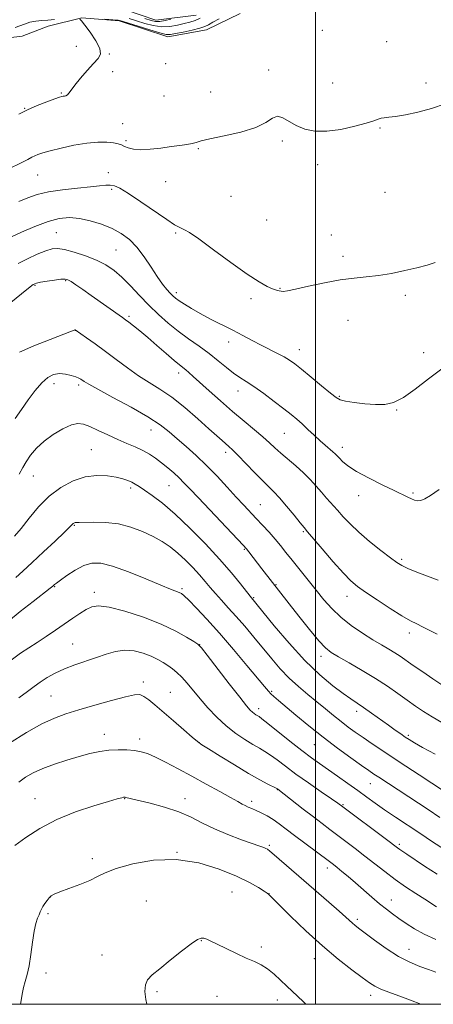
# Model space of a CAD drawing. Extents: x 2162300 to 2165200, y 337300 to 340200.
# Drawn here: x 2163885 to 2164046, y 337500 to 337884 of the extents above; entities that cross this region are included whole.
import ezdxf

# ---------------------------------------------------------------- set-up
doc = ezdxf.new("R2010")
doc.units = 0
doc.header["$MEASUREMENT"] = 0
doc.linetypes.add('rvrstm', pattern=[117.1, 50, -3.9, 0.5, -3.9, 0.5, -3.9, 0.5, -3.9, 50])
for name, color, linetype, lineweight in [('32000', 7, 'Continuous', 0), ('DTM HARD BREAKLINE', 7, 'Continuous', 0), ('DTM SPOT ELEVATION', 2, 'Continuous', 13), ('INDEX CONTOUR', 41, 'Continuous', 13), ('INTERMEDIATE CONTOUR', 44, 'Continuous', 0), ('STREAM - RIVER SINGLE LINE', 142, 'rvrstm', 0)]:
    doc.layers.add(name, color=color, linetype=linetype, lineweight=lineweight)

msp = doc.modelspace()

# ---------------------------------------------------------------- linework, layer by layer
at = {"layer": '32000', "flags": 128}
for points in [[(2162500, 337500), (2165000, 337500), (2165000, 340000), (2162500, 340000), (2162500, 337500)], [(2164000, 337500), (2164000, 340000)]]:
    msp.add_lwpolyline(points, dxfattribs=at)
at = {"layer": 'DTM HARD BREAKLINE'}
msp.add_polyline3d([(2163970.78, 337886.2, 1120.67), (2163957.61, 337879.81, 1120.6), (2163942.51, 337877.19, 1120.35), (2163923.58, 337883.35, 1120.29), (2163909.09, 337884.51, 1120.04), (2163895.89, 337881.26, 1119.66), (2163885.84, 337877.41, 1119.72), (2163864.45, 337874.74, 1119.79)], dxfattribs=at)
at = {"layer": 'DTM SPOT ELEVATION'}
for p in [(2164002.74, 337879.63, 1120.63), (2163906.88, 337873.49, 1119.39), (2164027.75, 337875.25, 1120.98), (2163919.71, 337870.45, 1120.08), (2163941.66, 337866.73, 1120.43), (2163921.05, 337863.6, 1120.52), (2163981.76, 337864.25, 1121.64), (2164006.75, 337859.1, 1121.14), (2164043.03, 337859.16, 1121.52), (2163901.02, 337855.21, 1119.87), (2163941.12, 337854.13, 1120.55), (2163959.19, 337855.59, 1121.19), (2163886.86, 337849.3, 1119.93), (2163925.01, 337843.29, 1121.13), (2164025.17, 337841.62, 1122.14), (2163926.3, 337836.68, 1121.71), (2163987.17, 337836.56, 1122.27), (2163954.37, 337833.49, 1122.15), (2164000.92, 337827.29, 1122.5), (2163891.92, 337823.29, 1122.83), (2163919.36, 337824.21, 1123.4), (2163941.7, 337820.68, 1122.78), (2163920.62, 337817.69, 1124.28), (2164027.17, 337816.56, 1122.83), (2163967.13, 337814.95, 1122.27), (2163981.08, 337805.77, 1122.73), (2163899.17, 337800.75, 1127.07), (2163945.61, 337800.68, 1124.22), (2164006.26, 337799.93, 1123.26), (2163922.37, 337794.06, 1126.98), (2164010.72, 337791.53, 1123.63), (2163902.79, 337782.03, 1130.15), (2163890.86, 337780.24, 1130.16), (2163945.82, 337777.42, 1125.6), (2163986.28, 337779.15, 1123.92), (2163974.92, 337775.06, 1124.37), (2164035.04, 337776.32, 1124.32), (2163927.4, 337768.24, 1129.74), (2164012.76, 337766.67, 1124.75), (2163906.51, 337762.73, 1132.02), (2163966.18, 337758.17, 1126.57), (2163993.72, 337755.24, 1125.34), (2164042.16, 337753.97, 1125.44), (2163946.74, 337746.04, 1130.52), (2163898.26, 337741.88, 1134.59), (2163907.86, 337741.43, 1134.32), (2163969.91, 337739.08, 1128.64), (2164009.33, 337737.03, 1125.85), (2164031.67, 337731.61, 1126.07), (2163936.04, 337723.9, 1134.75), (2163987.9, 337722.51, 1128.92), (2163912.76, 337716.23, 1137.07), (2164010.52, 337717.08, 1127.47), (2163965.01, 337715.17, 1132.46), (2163890.12, 337705.91, 1136.88), (2163928.08, 337701.2, 1138.37), (2163942.95, 337702.12, 1136.93), (2164016.84, 337698.26, 1128.63), (2164037.98, 337699.3, 1127.82), (2163978.55, 337694.82, 1133.11), (2163906.2, 337686.74, 1140.12), (2163995.31, 337684.25, 1132.17), (2163972.33, 337677.34, 1136.15), (2164033.6, 337673.5, 1129.73), (2163898.51, 337662.8, 1142.11), (2163948.1, 337662.02, 1141.75), (2163984.65, 337663.62, 1135.89), (2163913.93, 337660.63, 1143.53), (2163975.98, 337658.5, 1137.85), (2164012.35, 337659.04, 1132.64), (2164036.6, 337644.69, 1132.47), (2163905.43, 337640.5, 1145.09), (2163954.9, 337640.24, 1143.97), (2164002.14, 337635.67, 1136.5), (2163932.97, 337625.65, 1147.6), (2163897.02, 337620.16, 1147.04), (2163943.58, 337621.65, 1147.15), (2163983.04, 337622, 1141.79), (2163977.91, 337615.19, 1143.52), (2164016.02, 337614.25, 1138.49), (2163917.77, 337605.27, 1149.39), (2164036.15, 337604.8, 1137.75), (2163931.61, 337603.43, 1149.52), (2163954.8, 337601.93, 1147.98), (2163999.59, 337601.22, 1142.86), (2164021.35, 337585.96, 1142.84), (2163985.17, 337583.65, 1148.06), (2163890.82, 337580.22, 1151.24), (2163925.79, 337580.22, 1152.06), (2163949.18, 337580.17, 1151.42), (2163975.16, 337579.13, 1149.6), (2164010.8, 337577.76, 1145.86), (2164032.71, 337562.42, 1145.7), (2163946.13, 337559.2, 1154), (2163982.04, 337562.01, 1151.77), (2163913.18, 337556.77, 1153.64), (2164004.65, 337553.1, 1150.5), (2163967.56, 337543.74, 1154.98), (2163981.88, 337543.12, 1153.98), (2163896.85, 337541.88, 1154.03), (2163934.2, 337540.23, 1155.03), (2164029.6, 337540.64, 1149.3), (2163895.88, 337535.27, 1154.26), (2164016.39, 337533.06, 1151.67), (2163955.53, 337524.86, 1156.07), (2163978.91, 337522.31, 1155.71), (2164036.5, 337521.49, 1151.24), (2163916.92, 337519.24, 1155.29), (2163999.57, 337517.84, 1154.69), (2163895.12, 337512.19, 1154.34), (2163938.27, 337504.95, 1156.25), (2163961.68, 337503.1, 1156.8), (2163985.23, 337501.74, 1156.52), (2164021.52, 337503.44, 1154.51)]:
    msp.add_point(p, dxfattribs=at)
at = {"layer": 'INDEX CONTOUR', "flags": 128}
for points, elevation in [([(2163908.23, 337883.961), (2163908.94, 337883.315), (2163910.29, 337881.716), (2163912.359, 337878.926), (2163914.542, 337875.58), (2163916.062, 337872.532), (2163916.315, 337870.378), (2163915.393, 337868.674), (2163913.561, 337866.716), (2163911.124, 337864.023), (2163908.552, 337861.002), (2163906.3549, 337858.281), (2163904.908, 337856.35), (2163904.041, 337855.149), (2163903.45, 337854.479), (2163902.886, 337854.155), (2163902.329, 337854.04), (2163901.816, 337854.01), (2163901.295, 337853.934), (2163900.363, 337853.652), (2163898.526, 337852.995), (2163895.487, 337851.855), (2163891.718, 337850.3531), (2163887.883, 337848.667), (2163884.554, 337846.98)], 1120), ([(2163962.526, 337884.149), (2163960.03, 337882.805), (2163958.352, 337881.8349), (2163956.944, 337881.125), (2163955.001, 337880.472), (2163952.001, 337879.734), (2163948.558, 337878.989), (2163945.565, 337878.3709), (2163943.592, 337878.016), (2163941.908, 337878.061), (2163939.454, 337878.644), (2163935.554, 337879.809), (2163931.057, 337881.224), (2163927.1929, 337882.4641), (2163924.801, 337883.2109), (2163923.1639, 337883.577), (2163921.173, 337883.782), (2163918.072, 337884)], 1120), ([(2164047.772, 337665.29), (2164043.618, 337666.866), (2164039.461, 337668.505), (2164036.007, 337669.931), (2164033.679, 337671.013), (2164031.768, 337672.186), (2164029.286, 337674.026), (2164025.552, 337676.917), (2164021.13, 337680.462), (2164016.893, 337684.073), (2164013.514, 337687.278), (2164010.863, 337690.08), (2164008.612, 337692.603), (2164004.396, 337697.264), (2164002.336, 337699.594), (2164000.254, 337702.029), (2163998.006, 337704.568), (2163995.423, 337707.193), (2163992.43, 337709.862), (2163986.509, 337714.809), (2163984.217, 337716.872), (2163982.075, 337718.884), (2163979.554, 337721.17), (2163976.248, 337723.99), (2163972.254, 337727.329), (2163967.788, 337731.109), (2163963.117, 337735.182), (2163958.692, 337739.124), (2163952.4239, 337744.783), (2163950.71, 337746.312), (2163949.498, 337747.336), (2163947.0351, 337749.254), (2163944.953, 337750.984), (2163941.909, 337753.632), (2163938.308, 337756.796), (2163934.72, 337759.906), (2163931.626, 337762.492), (2163929.152, 337764.478), (2163927.338, 337765.887), (2163926.103, 337766.822), (2163924.891, 337767.702), (2163912.651, 337776.358), (2163909.398, 337778.6381), (2163906.785, 337780.444), (2163904.879, 337781.721), (2163903.63, 337782.441), (2163902.52, 337782.697), (2163900.91, 337782.611), (2163898.398, 337782.305), (2163895.511, 337781.896), (2163893.0099, 337781.503), (2163891.393, 337781.155), (2163890.111, 337780.53), (2163888.355, 337779.214), (2163885.591, 337776.985), (2163877.947, 337770.704)], 1130), ([(2164059.773, 337576.775), (2164040.362, 337589.465), (2164032.668, 337594.523), (2164026.628, 337598.531), (2164022.104, 337601.575), (2164018.572, 337603.99), (2164015.557, 337606.089), (2164012.785, 337608.094), (2164010.0281, 337610.203), (2164007.099, 337612.57), (2164003.956, 337615.169), (2164000.594, 337617.926), (2163997.032, 337620.797), (2163993.386, 337623.842), (2163989.796, 337627.147), (2163986.356, 337630.775), (2163982.988, 337634.692), (2163976.022, 337643.128), (2163972.4801, 337647.34), (2163969.123, 337651.227), (2163966.101, 337654.604), (2163963.435, 337657.525), (2163961.115, 337660.109), (2163959.086, 337662.486), (2163957.1141, 337664.841), (2163954.921, 337667.375), (2163952.308, 337670.208), (2163949.396, 337673.143), (2163946.388, 337675.905), (2163943.41, 337678.29), (2163940.294, 337680.389), (2163936.796, 337682.364), (2163932.737, 337684.308), (2163928.195, 337686.028), (2163923.313, 337687.262), (2163918.309, 337687.839), (2163913.717, 337687.948), (2163908.013, 337687.825), (2163906.982, 337687.819), (2163906.523, 337687.797), (2163906.194, 337687.717), (2163905.903, 337687.576), (2163905.642, 337687.38), (2163904.39, 337686.125), (2163902.285, 337684.072), (2163898.643, 337680.585), (2163894.14, 337676.318), (2163889.711, 337672.163), (2163886.1, 337668.832), (2163883.301, 337666.314)], 1140), ([(2164046.889, 337525.326), (2164042.387, 337527.382), (2164038.562, 337529.464), (2164035.333, 337531.51), (2164032.556, 337533.44), (2164030.0711, 337535.231), (2164027.636, 337537.072), (2164024.988, 337539.207), (2164021.957, 337541.788), (2164015.576, 337547.3509), (2164012.744, 337549.77), (2164010.341, 337551.775), (2164008.442, 337553.325), (2164007, 337554.469), (2164005.486, 337555.626), (2163995.836, 337562.863), (2163991.9101, 337565.8331), (2163988.652, 337568.319), (2163985.954, 337570.335), (2163983.536, 337572.006), (2163981.185, 337573.436), (2163978.955, 337574.6351), (2163976.961, 337575.592), (2163975.289, 337576.313), (2163973.884, 337576.89), (2163972.66, 337577.434), (2163971.447, 337578.081), (2163969.744, 337579.066), (2163966.97, 337580.651), (2163962.747, 337582.997), (2163957.515, 337585.867), (2163951.916, 337588.92), (2163946.534, 337591.841), (2163941.704, 337594.403), (2163937.701, 337596.4021), (2163934.659, 337597.703), (2163932.152, 337598.456), (2163929.615, 337598.879), (2163926.61, 337599.144), (2163923.214, 337599.223), (2163919.634, 337599.04), (2163916.005, 337598.536), (2163912.185, 337597.716), (2163907.965, 337596.6), (2163903.247, 337595.221), (2163898.403, 337593.652), (2163893.917, 337591.976), (2163890.165, 337590.257), (2163887.08, 337588.486), (2163884.486, 337586.636)], 1150)]:
    msp.add_lwpolyline(points, dxfattribs=dict(at, elevation=elevation))
at = {"layer": 'INTERMEDIATE CONTOUR', "flags": 128}
for points, elevation in [([(2163898.359, 337883.871), (2163895.842, 337883.653), (2163893.442, 337883.527), (2163891.114, 337883.289), (2163888.839, 337882.795), (2163886.693, 337882.127), (2163883.102, 337880.8069)], 1118), ([(2163955.104, 337884.448), (2163953.1681, 337883.472), (2163951.143, 337882.827), (2163948.878, 337882.28), (2163946.26, 337881.678), (2163943.333, 337881.195), (2163940.181, 337881.087), (2163936.894, 337881.528), (2163933.595, 337882.362), (2163930.411, 337883.351), (2163927.434, 337884.288)], 1118), ([(2163943.676, 337883.975), (2163941.53, 337883.494), (2163939.472, 337883.159), (2163937.809, 337883.138), (2163936.079, 337883.487), (2163933.63, 337884.238)], 1116), ([(2164050.541, 337851.012), (2164045.203, 337849.169), (2164039.913, 337847.7349), (2164035.113, 337846.72), (2164031.235, 337846.08), (2164028.57, 337845.751), (2164026.838, 337845.5799), (2164025.62, 337845.394), (2164024.456, 337845.036), (2164022.738, 337844.422), (2164019.818, 337843.4891), (2164015.312, 337842.251), (2164009.88, 337841.055), (2164004.449, 337840.3249), (2163999.762, 337840.391), (2163995.846, 337841.182), (2163992.551, 337842.532), (2163987.324, 337845.617), (2163985.238, 337846.162), (2163983.281, 337845.403), (2163980.742, 337843.739), (2163976.779, 337841.773), (2163970.961, 337840.012), (2163964.487, 337838.559), (2163958.966, 337837.419), (2163955.558, 337836.582), (2163953.623, 337835.982), (2163952.0731, 337835.537), (2163950.002, 337835.167), (2163947.241, 337834.796), (2163943.8011, 337834.346), (2163939.784, 337833.792), (2163935.655, 337833.298), (2163931.968, 337833.082), (2163929.1471, 337833.29), (2163927.106, 337833.798), (2163925.626, 337834.414), (2163924.455, 337834.976), (2163923.199, 337835.449), (2163921.429, 337835.826), (2163918.797, 337836.0791), (2163915.281, 337836.087), (2163910.944, 337835.706), (2163905.96, 337834.864), (2163900.973, 337833.769), (2163896.741, 337832.7), (2163893.8211, 337831.875), (2163891.967, 337831.253), (2163890.736, 337830.733), (2163889.64, 337830.181), (2163888.03, 337829.341), (2163885.214, 337827.927), (2163880.8401, 337825.804)], 1122), ([(2164046.695, 337789.221), (2164043.484, 337788.188), (2164039.5719, 337787.147), (2164034.849, 337786.004), (2164029.684, 337784.899), (2164024.568, 337784.034), (2164019.815, 337783.518), (2164015.043, 337783.0981), (2164009.695, 337782.432), (2164003.496, 337781.297), (2163997.2989, 337779.962), (2163992.237, 337778.818), (2163989.128, 337778.162), (2163987.521, 337777.921), (2163986.648, 337777.93), (2163985.837, 337778.066), (2163984.799, 337778.366), (2163983.342, 337778.914), (2163981.23, 337779.855), (2163978.061, 337781.602), (2163973.391, 337784.635), (2163967.097, 337789.139), (2163960.345, 337794.131), (2163954.623, 337798.334), (2163951.028, 337800.8039), (2163949.103, 337801.918), (2163948.002, 337802.388), (2163946.911, 337802.881), (2163945.159, 337803.903), (2163942.107, 337805.913), (2163932.063, 337812.849), (2163927.242, 337816.082), (2163923.901, 337818.096), (2163921.724, 337819.055), (2163920.085, 337819.346), (2163918.367, 337819.3049), (2163915.996, 337819.052), (2163912.409, 337818.653), (2163907.312, 337818.155), (2163901.497, 337817.521), (2163896.024, 337816.692), (2163891.6661, 337815.627), (2163888.055, 337814.345), (2163884.534, 337812.881)], 1124), ([(2164049.249, 337747.736), (2164044.042, 337743.863), (2164038.905, 337739.823), (2164034.287, 337736.504), (2164030.465, 337734.571), (2164027.035, 337733.806), (2164023.421, 337733.769), (2164019.269, 337734.075), (2164015.128, 337734.548), (2164011.768, 337735.064), (2164009.655, 337735.599), (2164008.04, 337736.517), (2164005.87, 337738.278), (2164002.43, 337741.134), (2163998.36, 337744.485), (2163994.638, 337747.525), (2163991.968, 337749.654), (2163989.949, 337751.111), (2163987.904, 337752.342), (2163985.304, 337753.714), (2163978.862, 337756.967), (2163975.396, 337758.777), (2163971.757, 337760.7), (2163967.823, 337762.746), (2163959.227, 337767.101), (2163955.2, 337769.224), (2163951.774, 337771.178), (2163949.0241, 337772.88), (2163946.973, 337774.248), (2163945.5761, 337775.265), (2163944.542, 337776.155), (2163943.513, 337777.207), (2163942.191, 337778.688), (2163940.509, 337780.782), (2163938.459, 337783.653), (2163936.052, 337787.334), (2163933.377, 337791.348), (2163930.541, 337795.087), (2163927.602, 337798.0841), (2163924.4249, 337800.433), (2163920.826, 337802.367), (2163916.713, 337804.06), (2163912.3541, 337805.433), (2163908.11, 337806.344), (2163904.203, 337806.661), (2163900.293, 337806.285), (2163895.903, 337805.126), (2163890.786, 337803.201), (2163885.618, 337800.969), (2163876.236, 337796.672)], 1126), ([(2164048.245, 337700.638), (2164044.846, 337698.345), (2164042.62, 337697.016), (2164041.076, 337696.41), (2164039.792, 337696.303), (2164038.597, 337696.553), (2164037.389, 337697.039), (2164035.9899, 337697.697), (2164030.6841, 337700.271), (2164025.982, 337702.535), (2164020.69, 337705.165), (2164015.953, 337707.729), (2164012.648, 337709.87), (2164010.597, 337711.555), (2164009.357, 337712.83), (2164008.514, 337713.768), (2164007.77, 337714.553), (2164006.853, 337715.399), (2164003.85, 337717.905), (2164001.808, 337719.685), (2163999.496, 337721.824), (2163997.097, 337724.101), (2163994.823, 337726.2379), (2163992.767, 337728.075), (2163990.565, 337729.902), (2163987.739, 337732.127), (2163984.005, 337734.99), (2163979.872, 337738.0731), (2163976.044, 337740.7929), (2163973.03, 337742.753), (2163970.547, 337744.305), (2163968.116, 337745.987), (2163965.342, 337748.209), (2163962.162, 337750.861), (2163958.599, 337753.702), (2163954.701, 337756.544), (2163950.626, 337759.413), (2163946.56, 337762.388), (2163942.647, 337765.538), (2163938.872, 337768.9), (2163935.177, 337772.504), (2163931.532, 337776.3171), (2163928.0041, 337780.06), (2163924.688, 337783.393), (2163921.598, 337786.07), (2163918.429, 337788.219), (2163914.795, 337790.062), (2163910.4989, 337791.754), (2163906.088, 337793.189), (2163902.298, 337794.193), (2163899.6061, 337794.623), (2163897.448, 337794.453), (2163895.002, 337793.685), (2163891.686, 337792.359), (2163887.89, 337790.653), (2163884.244, 337788.785)], 1128), ([(2164047.38, 337644.268), (2164044.371, 337645.8361), (2164041.723, 337647.179), (2164039.461, 337648.266), (2164037.026, 337649.504), (2164033.715, 337651.413), (2164029.122, 337654.297), (2164024.036, 337657.62), (2164019.541, 337660.635), (2164016.372, 337662.879), (2164013.848, 337665.031), (2164010.939, 337668.057), (2164006.962, 337672.54), (2164002.641, 337677.54), (2163996.92, 337684.233), (2163995.601, 337685.802), (2163994.104, 337687.6459), (2163991.7119, 337690.613), (2163988.805, 337694.161), (2163986.0419, 337697.399), (2163983.869, 337699.72), (2163979.489, 337703.991), (2163976.29, 337707.281), (2163969.761, 337714.117), (2163967.7, 337716.186), (2163966.335, 337717.457), (2163963.755, 337719.724), (2163958.551, 337724.384), (2163954.193, 337728.258), (2163949.122, 337732.609), (2163944.043, 337736.651), (2163939.492, 337739.82), (2163935.3149, 337742.438), (2163931.191, 337745.047), (2163926.881, 337748.052), (2163922.493, 337751.304), (2163918.22, 337754.511), (2163914.274, 337757.405), (2163910.934, 337759.795), (2163906.4861, 337762.907), (2163906.432, 337762.921), (2163906.384, 337762.918), (2163906.338, 337762.902), (2163906.134, 337762.815), (2163904.999, 337762.37), (2163896.671, 337759.163), (2163890.348, 337756.619), (2163884.831, 337754.15)], 1132), ([(2164049.219, 337624.582), (2164045.766, 337626.859), (2164041.785, 337629.549), (2164038.076, 337632.103), (2164032.993, 337635.665), (2164030.911, 337637.035), (2164028.573, 337638.447), (2164025.776, 337640.089), (2164022.365, 337642.137), (2164018.296, 337644.708), (2164013.966, 337647.688), (2164009.8809, 337650.908), (2164006.406, 337654.238), (2164003.332, 337657.725), (2164000.309, 337661.456), (2163990.961, 337673.072), (2163988.541, 337676.131), (2163986.418, 337678.7931), (2163984.295, 337681.349), (2163981.949, 337684.02), (2163979.46, 337686.747), (2163976.986, 337689.401), (2163972.108, 337694.599), (2163969.194, 337697.743), (2163965.665, 337701.577), (2163961.7, 337705.8149), (2163957.571, 337710.043), (2163953.523, 337713.9209), (2163949.706, 337717.3851), (2163946.243, 337720.444), (2163943.091, 337723.1701), (2163939.545, 337725.898), (2163934.735, 337729.027), (2163928.208, 337732.768), (2163921.179, 337736.581), (2163915.283, 337739.734), (2163911.729, 337741.693), (2163910.0331, 337742.711), (2163908.688, 337743.654), (2163907.8969, 337744.086), (2163906.678, 337744.591), (2163904.879, 337745.179), (2163902.682, 337745.672), (2163900.352, 337745.844), (2163898.089, 337745.473), (2163895.833, 337744.361), (2163893.4569, 337742.316), (2163890.882, 337739.265), (2163888.207, 337735.603), (2163885.578, 337731.846), (2163883.106, 337728.347)], 1134), ([(2164049.295, 337609.904), (2164045.49, 337612.094), (2164042.097, 337614.186), (2164038.948, 337616.2791), (2164035.731, 337618.547), (2164032.169, 337621.124), (2164028.12, 337623.976), (2164023.474, 337627.029), (2164018.273, 337630.163), (2164013.164, 337633.083), (2164008.943, 337635.449), (2164006.102, 337637.139), (2164003.913, 337638.899), (2164001.345, 337641.693), (2163997.69, 337646.119), (2163993.539, 337651.316), (2163989.807, 337656.058), (2163979.185, 337669.772), (2163974.143, 337676.3381), (2163973.164, 337677.56), (2163971.848, 337679.019), (2163954.441, 337697.401), (2163951.073, 337700.982), (2163948.832, 337703.332), (2163946.963, 337705.182), (2163944.861, 337707.118), (2163942.534, 337709.137), (2163940.14, 337711.09), (2163937.787, 337712.8609), (2163935.381, 337714.453), (2163932.7771, 337715.904), (2163929.857, 337717.266), (2163926.602, 337718.653), (2163923.022, 337720.194), (2163919.193, 337721.952), (2163915.46, 337723.714), (2163912.236, 337725.201), (2163909.758, 337726.154), (2163907.5649, 337726.409), (2163905.02, 337725.826), (2163901.686, 337724.3319), (2163897.936, 337722.136), (2163894.343, 337719.519), (2163891.373, 337716.743), (2163889.061, 337714.0039), (2163887.336, 337711.482), (2163886.034, 337709.215), (2163884.619, 337706.676)], 1136), ([(2164046.693, 337597.459), (2164041.7751, 337600.137), (2164038.54, 337601.962), (2164036.526, 337603.177), (2164034.974, 337604.193), (2164033.231, 337605.3701), (2164031.082, 337606.86), (2164028.419, 337608.762), (2164021.869, 337613.551), (2164018.789, 337615.738), (2164016.255, 337617.425), (2164013.8081, 337619.023), (2164010.805, 337621.1031), (2164006.749, 337624.162), (2164001.723, 337628.407), (2163995.958, 337633.968), (2163989.794, 337640.727), (2163984.0181, 337647.548), (2163979.53, 337653.0481), (2163974.599, 337659.084), (2163970.826, 337663.873), (2163967.314, 337668.172), (2163962.7171, 337673.495), (2163957.154, 337679.5399), (2163951.175, 337685.655), (2163945.433, 337691.098), (2163940.483, 337695.291), (2163936.468, 337698.316), (2163933.432, 337700.414), (2163931.339, 337701.827), (2163929.846, 337702.781), (2163928.532, 337703.499), (2163927.014, 337704.165), (2163925.046, 337704.815), (2163922.422, 337705.445), (2163919.002, 337705.995), (2163914.927, 337706.17), (2163910.406, 337705.619), (2163905.653, 337704.061), (2163900.889, 337701.51), (2163896.343, 337698.053), (2163892.209, 337693.866), (2163888.552, 337689.483), (2163885.409, 337685.529), (2163882.79, 337682.481)], 1138), ([(2164048.5239, 337572.843), (2164043.917, 337575.891), (2164024.689, 337588.498), (2164022.814, 337589.746), (2164020.819, 337591.111), (2164017.983, 337593.091), (2164013.802, 337596.049), (2164008.617, 337599.813), (2164002.984, 337604.08), (2163997.437, 337608.517), (2163992.431, 337612.683), (2163985.634, 337618.464), (2163983.874, 337619.989), (2163982.714, 337621.062), (2163981.707, 337622.124), (2163980.219, 337623.868), (2163973.333, 337632.132), (2163968.086, 337638.346), (2163962.656, 337644.633), (2163957.77, 337650.083), (2163953.738, 337654.409), (2163950.767, 337657.475), (2163948.9411, 337659.25), (2163947.859, 337660.112), (2163946.997, 337660.542), (2163943.63, 337661.843), (2163939.797, 337663.404), (2163933.979, 337665.835), (2163927.252, 337668.556), (2163921.044, 337670.801), (2163916.412, 337671.955), (2163912.934, 337671.991), (2163909.818, 337671.027), (2163906.494, 337669.259), (2163903.275, 337667.176), (2163900.696, 337665.341), (2163899.139, 337664.183), (2163898.386, 337663.587), (2163897.746, 337663.024), (2163896.747, 337662.23), (2163890.094, 337657.043), (2163885.04, 337653.067), (2163880.504, 337649.408)], 1142), ([(2164050.228, 337560.34), (2164045.585, 337563.377), (2164040.727, 337566.65), (2164031.194, 337573.014), (2164026.982, 337575.862), (2164023.345, 337578.401), (2164019.986, 337580.81), (2164016.5, 337583.326), (2164012.616, 337586.101), (2164008.6, 337588.94), (2164001.61, 337593.8321), (2163998.429, 337596.119), (2163994.707, 337598.939), (2163990.105, 337602.576), (2163981.472, 337609.522), (2163979.169, 337611.332), (2163978.061, 337612.14), (2163976.874, 337612.868), (2163976.182, 337613.338), (2163975.459, 337613.9071), (2163974.647, 337614.7), (2163973.24, 337616.363), (2163970.616, 337619.667), (2163966.476, 337624.977), (2163957.8769, 337636.07), (2163955.606, 337638.948), (2163954.2469, 337640.341), (2163952.658, 337641.429), (2163949.878, 337643.149), (2163945.673, 337645.475), (2163939.995, 337648.139), (2163933.018, 337650.851), (2163925.818, 337653.219), (2163919.694, 337654.826), (2163915.576, 337655.3689), (2163912.904, 337654.983), (2163910.751, 337653.918), (2163908.342, 337652.39), (2163905.534, 337650.4941), (2163898.814, 337645.865), (2163895.172, 337643.396), (2163891.671, 337641.083), (2163888.457, 337639.019), (2163885.236, 337636.869), (2163881.604, 337634.191)], 1144), ([(2164047.464, 337550.738), (2164042.541, 337553.908), (2164035.673, 337558.539), (2164032.843, 337560.41), (2164031.949, 337561.046), (2164027.732, 337564.224), (2164010.677, 337576.978), (2164008.752, 337578.373), (2164006.28, 337580.089), (2164002.275, 337582.841), (2163997.329, 337586.271), (2163992.429, 337589.756), (2163988.3629, 337592.778), (2163985.1291, 337595.241), (2163982.529, 337597.156), (2163980.333, 337598.5919), (2163978.18, 337599.849), (2163975.681, 337601.284), (2163972.558, 337603.192), (2163968.9839, 337605.621), (2163965.247, 337608.559), (2163961.604, 337611.947), (2163958.186, 337615.553), (2163955.0929, 337619.101), (2163950.044, 337625.181), (2163947.9639, 337627.529), (2163946.078, 337629.358), (2163944.302, 337630.804), (2163942.554, 337632.049), (2163940.732, 337633.245), (2163938.647, 337634.438), (2163936.092, 337635.645), (2163932.942, 337636.83), (2163929.398, 337637.736), (2163925.744, 337638.053), (2163922.181, 337637.575), (2163918.591, 337636.503), (2163914.775, 337635.146), (2163906.344, 337632.307), (2163902.267, 337630.768), (2163898.642, 337629.092), (2163895.504, 337627.343), (2163892.833, 337625.605), (2163890.497, 337623.895), (2163887.933, 337621.947), (2163884.467, 337619.423)], 1146), ([(2164047.203, 337538.029), (2164042.561, 337541.048), (2164039.126, 337543.251), (2164035.155, 337545.847), (2164031.012, 337548.707), (2164026.9899, 337551.708), (2164023.103, 337554.762), (2164019.291, 337557.785), (2164015.528, 337560.698), (2164011.915, 337563.433), (2164005.579, 337568.176), (2164002.592, 337570.434), (2163999.229, 337573.017), (2163995.2911, 337576.084), (2163985.381, 337583.828), (2163985.207, 337583.944), (2163984.722, 337584.209), (2163981.498, 337585.851), (2163978.317, 337587.547), (2163973.943, 337590.032), (2163968.49, 337593.303), (2163962.925, 337596.729), (2163958.431, 337599.527), (2163955.778, 337601.2), (2163954.084, 337602.406), (2163952.056, 337604.094), (2163948.757, 337606.929), (2163944.692, 337610.448), (2163937.534, 337616.689), (2163935.112, 337618.72), (2163933.268, 337620.049), (2163931.692, 337620.714), (2163929.5969, 337620.685), (2163926.079, 337619.914), (2163920.6, 337618.431), (2163914.093, 337616.569), (2163907.86, 337614.739), (2163902.821, 337613.193), (2163898.363, 337611.548), (2163893.491, 337609.2679), (2163887.501, 337605.9511), (2163880.847, 337601.757)], 1148), ([(2164046.951, 337512.589), (2164044.0451, 337513.57), (2164040.646, 337514.76), (2164036.728, 337516.382), (2164032.32, 337518.682), (2164027.551, 337521.749), (2164022.976, 337525.041), (2164016.842, 337529.699), (2164015.415, 337530.8041), (2164014.442, 337531.617), (2164011.818, 337534.025), (2164009.205, 337536.364), (2164005.274, 337539.798), (2163995.471, 337548.289), (2163983.989, 337558.279), (2163982.255, 337559.742), (2163981.334, 337560.435), (2163980.728, 337560.761), (2163979.932, 337561.093), (2163978.408, 337561.655), (2163971.243, 337564.1761), (2163965.965, 337566.146), (2163960.689, 337568.369), (2163956.059, 337570.675), (2163951.6769, 337572.941), (2163946.881, 337575.0501), (2163941.293, 337576.896), (2163935.672, 337578.406), (2163926.217, 337580.679), (2163925.895, 337580.743), (2163925.625, 337580.746), (2163925.266, 337580.687), (2163924.573, 337580.524), (2163922.878, 337580.065), (2163919.406, 337579.076), (2163913.705, 337577.376), (2163906.611, 337574.991), (2163899.28, 337571.998), (2163892.706, 337568.539), (2163887.228, 337565.017), (2163883.026, 337561.899)], 1152), ([(2164041.121, 337500), (2164037.021, 337501.603), (2164032.5099, 337503.279), (2164028.565, 337504.725), (2164025.426, 337505.958), (2164023.15, 337507.064), (2164021.0549, 337508.41), (2164018.277, 337510.435), (2164014.1589, 337513.494), (2164008.866, 337517.615), (2164002.771, 337522.739), (2163996.3379, 337528.642), (2163990.379, 337534.412), (2163981.892, 337542.843), (2163981.718, 337542.9901), (2163981.217, 337543.34), (2163980.033, 337544.121), (2163977.827, 337545.51), (2163974.325, 337547.475), (2163969.274, 337549.934), (2163962.552, 337552.692), (2163954.565, 337555.1089), (2163945.854, 337556.4341), (2163937.021, 337556.16), (2163928.912, 337554.76), (2163922.437, 337552.9539), (2163918.1419, 337551.3129), (2163915.124, 337549.8191), (2163912.119, 337548.306), (2163908.232, 337546.677), (2163904.04, 337545.096), (2163900.493, 337543.797), (2163898.282, 337542.9231), (2163897.081, 337542.267), (2163896.3079, 337541.53), (2163895.501, 337540.499), (2163894.665, 337539.284), (2163893.924, 337538.081), (2163893.361, 337537.025), (2163892.898, 337536.025), (2163892.419, 337534.9321), (2163891.833, 337533.554), (2163891.174, 337531.534), (2163890.503, 337528.474), (2163889.862, 337524.1919), (2163889.223, 337519.38), (2163888.54, 337514.949), (2163887.7871, 337511.568), (2163887.027, 337508.943), (2163886.3441, 337506.538), (2163885.806, 337503.979), (2163885.417, 337501.539), (2163885.212, 337500)], 1154), ([(2163996.325, 337500), (2163995.383, 337500.959), (2163993.056, 337503.224), (2163990.9651, 337505.113), (2163988.835, 337507.064), (2163986.463, 337509.374), (2163983.929, 337511.781), (2163981.387, 337513.883), (2163978.908, 337515.412), (2163976.251, 337516.651), (2163973.092, 337518.018), (2163969.275, 337519.796), (2163965.298, 337521.7371), (2163961.822, 337523.455), (2163959.345, 337524.652), (2163957.702, 337525.376), (2163956.563, 337525.758), (2163955.555, 337525.836), (2163954.126, 337525.274), (2163951.686, 337523.638), (2163947.902, 337520.717), (2163943.489, 337517.172), (2163939.425, 337513.881), (2163936.49, 337511.474), (2163934.682, 337509.579), (2163933.801, 337507.577), (2163933.645, 337504.987), (2163934.009, 337501.902), (2163934.394, 337500)], 1156)]:
    msp.add_lwpolyline(points, dxfattribs=dict(at, elevation=elevation))
at = {"layer": 'STREAM - RIVER SINGLE LINE'}
msp.add_polyline3d([(2163953.61, 337885.64, 1116.6), (2163937.89, 337883.63, 1115.22), (2163919.58, 337889.8, 1114.84)], dxfattribs=at)

doc.saveas('drawing.dxf')
